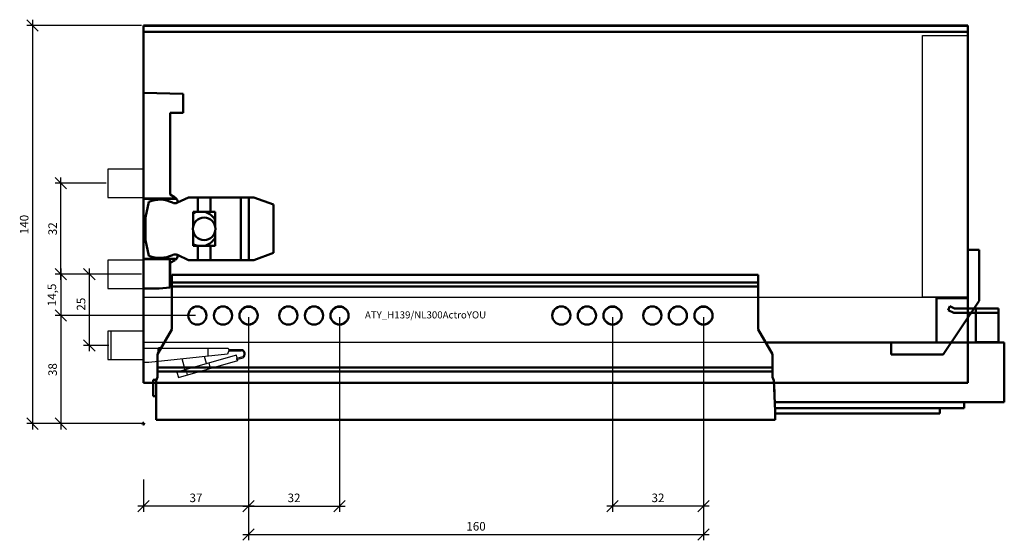
# Model space of a CAD drawing. Units: millimetres. Extents: x -13779792 to -13766348, y -4079111 to -4067111.
# Drawn here: x -13771038 to -13770692, y -4068996 to -4068813 of the extents above; entities that cross this region are included whole.
import ezdxf

# ---------------------------------------------------------------- set-up
doc = ezdxf.new("R2010")
doc.units = ezdxf.units.MM
doc.linetypes.add('ENG_PUNKTIERT', pattern=[0.1, 0.05, -0.05])
doc.linetypes.add('STYLE_02', pattern=[0.295276, 0.088583, -0.098425, 0.009843, -0.098425])
for name, color, linetype in [('1', 7, 'Continuous'), ('2', 1, 'Continuous'), ('3', 3, 'Continuous')]:
    doc.layers.add(name, color=color, linetype=linetype)
doc.layers.add('Beschläge', color=254, linetype='ENG_PUNKTIERT', lineweight=18)
doc.styles.add('Beschriftung', font='arial.ttf')
doc.styles.get("Standard").update_dxf_attribs({"font": 'arial.ttf'})
doc.dimstyles.new('Hettich', dxfattribs={"dimtxt": 3, "dimasz": 4, "dimexe": 2, "dimexo": 0.625, "dimgap": 1, "dimtad": 1, "dimtxsty": 'Standard', "dimblk": 'OBLIQUE', "dimcen": 2.5, "dimdle": 2, "dimclrd": 256, "dimclre": 256, "dimclrt": 256, "dimadec": 0, "dimazin": 0, "dimtfac": 1, "dimtmove": 0, "dimatfit": 3, "dimfxl": 0, "dimlwe": -1, "dimarcsym": 0})

# ---------------------------------------------------------------- blocks, each defined once
blk = doc.blocks.new('_Oblique')
at = {"color": 0, "linetype": 'ByBlock', "lineweight": -2}
blk.add_line((-0.5, -0.5), (0.5, 0.5), dxfattribs=at)
blk = doc.blocks.new('*D823')
at = {"layer": '3'}
for p, q in [((165, 37.38), (165, -31)), ((197, 37.38), (197, -31))]:
    blk.add_line(p, q, dxfattribs=at)
at = {"layer": '3', "lineweight": -2}
blk.add_line((199, -29), (163, -29), dxfattribs=at)
at = {"layer": 'Defpoints', "color": 0}
for p in [(165, 38, -51.75), (197, 38, -51.75), (165, -29)]:
    blk.add_point(p, dxfattribs=at)
at = {"layer": '3', "lineweight": -2, "xscale": 4, "yscale": 4, "zscale": 4, "rotation": 180}
blk.add_blockref('_Oblique', (165, -29), dxfattribs=at)
at = {"layer": '3', "lineweight": -2, "xscale": 4, "yscale": 4, "zscale": 4}
blk.add_blockref('_Oblique', (197, -29), dxfattribs=at)
at = {"layer": '3', "insert": (181, -26.47), "char_height": 3, "attachment_point": 5}
blk.add_mtext('32', dxfattribs=at)
blk = doc.blocks.new('*D824')
at = {"layer": '3'}
for p, q in [((37, 37.38), (37, -31)), ((0, -19.62), (0, -31))]:
    blk.add_line(p, q, dxfattribs=at)
at = {"layer": '3', "lineweight": -2}
blk.add_line((39, -29), (-2, -29), dxfattribs=at)
at = {"layer": 'Defpoints', "color": 0}
for p in [(37, 38, -2), (0, -19), (0, -29)]:
    blk.add_point(p, dxfattribs=at)
at = {"layer": '3', "lineweight": -2, "xscale": 4, "yscale": 4, "zscale": 4, "rotation": 180}
blk.add_blockref('_Oblique', (0, -29), dxfattribs=at)
at = {"layer": '3', "lineweight": -2, "xscale": 4, "yscale": 4, "zscale": 4}
blk.add_blockref('_Oblique', (37, -29), dxfattribs=at)
at = {"layer": '3', "insert": (18.5, -26.47), "char_height": 3, "attachment_point": 5}
blk.add_mtext('37', dxfattribs=at)
blk = doc.blocks.new('*D825')
at = {"layer": '3'}
for p, q in [((-13.12, 52.5), (-31, 52.5)), ((18.38, 38), (-31, 38))]:
    blk.add_line(p, q, dxfattribs=at)
at = {"layer": '3', "lineweight": -2}
blk.add_line((-29, 54.5), (-29, 36), dxfattribs=at)
at = {"layer": 'Defpoints', "color": 0}
for p in [(-12.5, 52.5), (-29, 38), (19, 38, -2)]:
    blk.add_point(p, dxfattribs=at)
at = {"layer": '3', "lineweight": -2, "xscale": 4, "yscale": 4, "zscale": 4}
for p, rotation in [((-29, 52.5), 90), ((-29, 38), 270)]:
    blk.add_blockref('_Oblique', p, dxfattribs=dict(at, rotation=rotation))
at = {"layer": '3', "insert": (-31.8, 45.25), "char_height": 3, "attachment_point": 5, "rotation": 90}
blk.add_mtext('14,5', dxfattribs=at)
blk = doc.blocks.new('*D826')
at = {"layer": '3'}
for p, q in [((-13.12, 84.5), (-31, 84.5)), ((-13.12, 52.5), (-31, 52.5))]:
    blk.add_line(p, q, dxfattribs=at)
at = {"layer": '3', "lineweight": -2}
blk.add_line((-29, 50.5), (-29, 86.5), dxfattribs=at)
at = {"layer": 'Defpoints', "color": 0}
for p in [(-29, 84.5), (-12.5, 84.5), (-12.5, 52.5)]:
    blk.add_point(p, dxfattribs=at)
at = {"layer": '3', "lineweight": -2, "xscale": 4, "yscale": 4, "zscale": 4}
for p, rotation in [((-29, 84.5), 90), ((-29, 52.5), 270)]:
    blk.add_blockref('_Oblique', p, dxfattribs=dict(at, rotation=rotation))
at = {"layer": '3', "insert": (-31.53, 68.5), "char_height": 3, "attachment_point": 5, "rotation": 90}
blk.add_mtext('32', dxfattribs=at)
blk = doc.blocks.new('*D827')
at = {"layer": '3', "lineweight": -2}
blk.add_line((-29, 40), (-29, -2), dxfattribs=at)
at = {"layer": '3'}
for p, q in [((18.38, 38), (-31, 38)), ((-0.63, 0), (-31, 0))]:
    blk.add_line(p, q, dxfattribs=at)
at = {"layer": 'Defpoints', "color": 0}
for p in [(19, 38, -2), (0, 0), (-29, 0)]:
    blk.add_point(p, dxfattribs=at)
at = {"layer": '3', "lineweight": -2, "xscale": 4, "yscale": 4, "zscale": 4}
for p, rotation in [((-29, 38), 90), ((-29, 0), 270)]:
    blk.add_blockref('_Oblique', p, dxfattribs=dict(at, rotation=rotation))
at = {"layer": '3', "insert": (-31.53, 19), "char_height": 3, "attachment_point": 5, "rotation": 90}
blk.add_mtext('38', dxfattribs=at)
blk = doc.blocks.new('*D828')
at = {"layer": '3', "lineweight": -2}
blk.add_line((-39, 142), (-39, -2), dxfattribs=at)
at = {"layer": '3'}
for p, q in [((-0.63, 140), (-41, 140)), ((-0.63, 0), (-41, 0))]:
    blk.add_line(p, q, dxfattribs=at)
at = {"layer": 'Defpoints', "color": 0}
for p in [(0, 140), (0, 0), (-39, 0)]:
    blk.add_point(p, dxfattribs=at)
at = {"layer": '3', "lineweight": -2, "xscale": 4, "yscale": 4, "zscale": 4}
for p, rotation in [((-39, 140), 90), ((-39, 0), 270)]:
    blk.add_blockref('_Oblique', p, dxfattribs=dict(at, rotation=rotation))
at = {"layer": '3', "insert": (-41.53, 70), "char_height": 3, "attachment_point": 5, "rotation": 90}
blk.add_mtext('140', dxfattribs=at)
blk = doc.blocks.new('rear_bottom_stabiliser')
at = {"linetype": 'Continuous', "lineweight": 50, "ltscale": 0.360471}
for p, q in [((0, 6.908), (-4, 6.908)), ((-4, 6.908), (-4, -10.031)), ((0, -11.057), (0, 6.908)), ((-4, -10.031), (-15, -10.031)), ((-15, -10.031), (-15, -25.687)), ((-12.66, -29.827), (0, -11.057)), ((-15, -25.687), (-31, -25.687)), ((-31, -25.687), (-31, -29.827)), ((-31, -29.827), (-12.66, -29.827))]:
    blk.add_line(p, q, dxfattribs=at)
blk = doc.blocks.new('Actro_YOU_EB21_300mm')
at = {"linetype": 'Continuous', "lineweight": 50}
for p, q in [((-27, -4.9), (-27, 14.31)), ((179.25, 14.31), (-27, 14.31)), ((179.25, 14.31), (179.25, -4.9)), ((179.25, 11.6), (-27, 11.6)), ((179.25, 10.21), (-27, 10.21)), ((246, 1.9), (246.61, 3.27)), ((248.02, 1), (246, 1.9)), ((246.61, 3.27), (248.34, 2.5)), ((248.02, 1), (263.8, 1)), ((248.34, 2.5), (263.8, 2.5)), ((255.8, 2.5), (255.8, -9.5)), ((263.8, 2.5), (263.8, -9.5)), ((-27, -4.9), (-32, -13.56)), ((184.25, -13.56), (179.25, -4.9)), ((265.8, -9.5), (181.91, -9.5)), ((255.8, -9.4), (263.8, -9.4)), ((265.8, -9.5), (265.8, -30.5)), ((-32, -21.65), (-32, -13.56)), ((-31.7, -11.5), (-31.7, -13.04)), ((-31.7, -11.5), (-30.81, -11.5)), ((184.25, -13.56), (184.25, -21.65)), ((184.25, -18.29), (-32, -18.29)), ((184.25, -19.68), (-32, -19.68)), ((-33.5, -22.59), (-33.5, -28.29)), ((-32.39, -22.59), (-33.5, -22.59)), ((-32.5, -22.86), (-32, -21.65)), ((-32.5, -22.86), (-32.5, -36.69)), ((184.25, -21.65), (184.75, -22.86)), ((184.75, -22.86), (185.25, -33.61)), ((184.9, -25.99), (185, -25.99)), ((185, -25.99), (185, -28.23)), ((-33.5, -28.29), (-32.5, -28.29)), ((265.8, -30.5), (185.11, -30.5)), ((251.65, -30.5), (251.65, -32.6)), ((251.65, -32.6), (185.2, -32.6)), ((185.25, -33.61), (185.25, -36.69)), ((243.15, -34.45), (185.25, -34.45)), ((243.15, -32.6), (243.15, -34.45)), ((185.25, -36.69), (-32.5, -36.69))]:
    blk.add_line(p, q, dxfattribs=at)
for centre in [(-18, 0), (-9, 0), (0, 0), (14, 0), (23, 0), (32, 0), (110, 0), (119, 0), (128, 0), (142, 0), (151, 0), (160, 0)]:
    blk.add_circle(centre, 3.2, dxfattribs=at)
blk = doc.blocks.new('AVT_YOU_H139_300mm')
at = {"linetype": 'Continuous', "lineweight": 50}
for p, q in [((290, 125.65), (0, 125.65)), ((0, 125.65), (0, 123.35)), ((290, 125.54), (0, 125.54)), ((290, 125.65), (290, 123.35)), ((290, 123.35), (0, 123.35)), ((0, 123.35), (0, 0)), ((290, 123.35), (290, 0)), ((290, 0), (0, 0))]:
    blk.add_line(p, q, dxfattribs=at)
blk = doc.blocks.new('*D3430')
at = {"layer": '3', "lineweight": -2}
blk.add_line((-19, -27), (-19, 2), dxfattribs=at)
at = {"layer": '3'}
for p, q in [((-0.62, 0), (-21, 0)), ((-12.12, -25), (-21, -25))]:
    blk.add_line(p, q, dxfattribs=at)
at = {"layer": 'Defpoints', "color": 0}
for p in [(-19, 0), (0, 0), (-11.5, -25)]:
    blk.add_point(p, dxfattribs=at)
at = {"layer": '3', "lineweight": -2, "xscale": 4, "yscale": 4, "zscale": 4}
for p, rotation in [((-19, 0), 90), ((-19, -25), 270)]:
    blk.add_blockref('_Oblique', p, dxfattribs=dict(at, rotation=rotation))
at = {"layer": '3', "insert": (-21.53, -10.5), "char_height": 3, "attachment_point": 5, "rotation": 90}
blk.add_mtext('25', dxfattribs=at)
blk = doc.blocks.new('*D1796')
at = {"layer": '3'}
for p, q in [((37, 37.38), (37, -31)), ((69, 37.38), (69, -31))]:
    blk.add_line(p, q, dxfattribs=at)
at = {"layer": '3', "lineweight": -2}
blk.add_line((35, -29), (71, -29), dxfattribs=at)
at = {"layer": 'Defpoints', "color": 0}
for p in [(37, 38, -2), (69, 38), (69, -29)]:
    blk.add_point(p, dxfattribs=at)
at = {"layer": '3', "lineweight": -2, "xscale": 4, "yscale": 4, "zscale": 4, "rotation": 180}
blk.add_blockref('_Oblique', (37, -29), dxfattribs=at)
at = {"layer": '3', "lineweight": -2, "xscale": 4, "yscale": 4, "zscale": 4}
blk.add_blockref('_Oblique', (69, -29), dxfattribs=at)
at = {"layer": '3', "insert": (53, -26.47), "char_height": 3, "attachment_point": 5}
blk.add_mtext('32', dxfattribs=at)
blk = doc.blocks.new('*D1795')
at = {"layer": '3'}
for p, q in [((37, 37.38), (37, -41)), ((197, 37.38), (197, -41))]:
    blk.add_line(p, q, dxfattribs=at)
at = {"layer": '3', "lineweight": -2}
blk.add_line((35, -39), (199, -39), dxfattribs=at)
at = {"layer": 'Defpoints', "color": 0}
for p in [(37, 38, -2), (197, 38, -2), (197, -39)]:
    blk.add_point(p, dxfattribs=at)
at = {"layer": '3', "lineweight": -2, "xscale": 4, "yscale": 4, "zscale": 4, "rotation": 180}
blk.add_blockref('_Oblique', (37, -39), dxfattribs=at)
at = {"layer": '3', "lineweight": -2, "xscale": 4, "yscale": 4, "zscale": 4}
blk.add_blockref('_Oblique', (197, -39), dxfattribs=at)
at = {"layer": '3', "insert": (117, -36.47), "char_height": 3, "attachment_point": 5}
blk.add_mtext('160', dxfattribs=at)
blk = doc.blocks.new('Front_Connector_H139')
at = {"linetype": 'Continuous', "lineweight": 50, "ltscale": 0.716548}
for p, q in [((0, 63.74), (0, -5)), ((14, 63.496), (0, 63.74)), ((14, 63.496), (14, 56.8)), ((9.45, 56.8), (14, 56.8)), ((9.45, 28), (9.45, 56.8)), ((10.95, 27.134), (9.45, 28)), ((11.514, 26.689), (0, 26.689)), ((11.645, 26.54), (0, 26.54)), ((1.921, 25.508), (0.75, 20)), ((11.645, 26.54), (11.514, 26.689)), ((15.87, 27), (11.986, 25.188)), ((12.022, 25.896), (12.022, 25.204)), ((15.87, 27), (38.88, 27)), ((19.1, 27), (19.1, 22)), ((23.57, 27), (23.57, 22)), ((34.296, 27), (34.296, 5)), ((37.044, 27), (37.044, 5)), ((38.88, 27), (45.75, 24.5)), ((45.75, 24.5), (45.75, 7.5)), ((17.55, 22), (17.55, 16.966)), ((19.1, 22), (17.55, 22)), ((25.2, 22), (19.27, 22)), ((25.2, 17.005), (25.2, 22)), ((0.75, 20), (0.75, 12)), ((17.55, 15.034), (17.55, 10)), ((25.2, 10), (25.2, 14.995)), ((0.75, 12), (1.921, 6.492)), ((17.55, 10), (19.1, 10)), ((19.1, 10), (19.1, 5)), ((19.27, 10), (25.2, 10)), ((23.57, 10), (23.57, 5)), ((45.75, 7.5), (38.88, 5)), ((11.339, 5.46), (0, 5.46)), ((9.361, 5.311), (0, 5.311)), ((9.361, 5.311), (9.361, -4.663)), ((9.45, 4), (10.95, 4.866)), ((9.45, -4.655), (9.45, 4)), ((11.339, 5.46), (11.339, 5.144)), ((11.986, 6.812), (15.87, 5)), ((12.022, 6.796), (12.022, 6.104)), ((15.87, 5), (38.88, 5)), ((5.51, -5), (0, -5)), ((5.51, -5), (9.45, -4.655))]:
    blk.add_line(p, q, dxfattribs=at)
for p, q in [((0.003, -19.999), (-11.497, -19.999)), ((-11.497, -19.999), (-11.497, -29.999)), ((0.003, -19.999), (0.003, -30.999)), ((0.003, -25.999), (29.823, -25.999)), ((22.783, -28.811), (22.783, -25.999)), ((30.003, -26.837), (29.543, -28.101)), ((29.823, -25.999), (30.003, -26.494)), ((30.003, -26.494), (30.003, -26.849)), ((34.353, -26.499), (30.003, -26.499)), ((30.003, -26.849), (34.353, -26.849)), ((-11.497, -29.999), (0.003, -29.999)), ((1.963, -30.999), (0.003, -30.999)), ((29.543, -28.101), (1.963, -30.999)), ((32.716, -28.393), (11.751, -34.405)), ((12.302, -36.327), (33.267, -30.316)), ((14.731, -33.55), (13.647, -29.771)), ((22.228, -31.4), (21.524, -28.943)), ((23.654, -33.072), (23.103, -31.149)), ((33.034, -29.503), (32.716, -28.393)), ((34.928, -28.995), (32.813, -29.562)), ((32.813, -29.924), (35.06, -29.322)), ((32.813, -29.562), (32.813, -29.924)), ((33.267, -30.316), (33.13, -29.839)), ((11.751, -34.405), (12.302, -36.327)), ((15.565, -35.392), (15.014, -33.469))]:
    blk.add_line(p, q)
for points in [[(12.022, 25.896), (12.094, 25.69), (12.147, 25.479), (12.181, 25.279)], [(11.339, 5.46), (11.095, 5.454), (10.857, 5.445), (10.629, 5.435), (10.411, 5.423), (10.207, 5.41), (10.016, 5.395), (9.841, 5.379), (9.682, 5.361), (9.542, 5.343), (9.421, 5.323), (9.361, 5.311)], [(10.95, 4.866), (11.148, 4.993), (11.339, 5.144)], [(12.181, 6.721), (12.144, 6.506), (12.089, 6.295), (12.022, 6.104)]]:
    blk.add_lwpolyline(points, dxfattribs=at)
blk.add_circle((21.38, 16), 3.95, dxfattribs=at)
for centre, radius, start, end in [((5.75, 16), 10.25, 64.10584, 111.93703), ((11.14, 27), 2, 242.8153, 295.01358), ((9.7, 24.969), 2.5, 43.4663, 60), ((9.7, 24.969), 2.5, 21.77085, 38.9348), ((20.29, 15.54), 6.54, 98.97093, 114.76896), ((20.3, 16.5), 5.57, 48.31884, 80.90684), ((20.78, 16.97), 4.9, 25.57237, 48.85613), ((20.29, 16.46), 6.54, 245.23104, 261.02907), ((20.3, 15.5), 5.57, 279.09316, 311.68116), ((20.78, 15.03), 4.9, 311.14387, 334.42763), ((11.14, 5), 2, 64.98642, 117.1847), ((5.75, 16), 10.25, 248.06297, 295.89416), ((9.7, 7.031), 2.5, 310.97655, 338.22915)]:
    blk.add_arc(centre, radius, start, end, dxfattribs=at)
for radius, start in [(1.5, 298.12513), (1.15, 300)]:
    blk.add_arc((34.353, -27.999), radius, start, 90)
at = {"layer": '1'}
blk.add_lwpolyline([(0.003, -19.999), (-12.497, -19.999), (-12.497, -29.999), (0.003, -29.999)], dxfattribs=at)
at = {"layer": '3'}
dim = blk.add_linear_dim(base=(-18.997, -0.002), p1=(-11.497, -24.999), p2=(0.004, -0.002), angle=90, dimstyle='Hettich', override={"dimarcsym": 1}, dxfattribs=at)
dim.commit()
dim.dimension.update_dxf_attribs({"geometry": '*D3430', "text_midpoint": (-18.997, -10.501), "dimtype": 160})
blk = doc.blocks.new('*U822')
at = {"layer": '1'}
for points in [[(0, 84.5), (0, 89.5), (-12.5, 89.5), (-12.5, 79.5), (0, 79.5)], [(0, 52.5), (0, 57.5), (-12.5, 57.5), (-12.5, 47.5), (0, 47.5)]]:
    blk.add_lwpolyline(points, close=True, dxfattribs=at)
for centre in [(37.003, 38, -2), (69.003, 38), (165.003, 38, -2), (197.003, 38, -2)]:
    blk.add_circle(centre, 3, dxfattribs=at)
at = {"layer": '2'}
for points in [[(274, 44.5), (274, 136.5), (290, 136.5), (290, 44.5)], [(0, 44.5), (279, 44.5), (279, 28.5), (0, 28.5)]]:
    blk.add_lwpolyline(points, close=True, dxfattribs=at)
at = {"layer": 'Beschläge', "color": 3, "linetype": 'STYLE_02', "lineweight": 18}
for p, q in [((0.5, 0), (-0.5, 0)), ((0, 0.5), (0, -0.5))]:
    blk.add_line(p, q, dxfattribs=at)
blk.add_circle((0, 0), 0.5, dxfattribs=at)
for name, p in [('AVT_YOU_H139_300mm', (0, 14.35)), ('Front_Connector_H139', (0, 52.5)), ('rear_bottom_stabiliser', (294, 54.187)), ('Actro_YOU_EB21_300mm', (37.003, 38, -2))]:
    blk.add_blockref(name, p)
at = {"style": 'Beschriftung'}
blk.add_text('ATY_H139/NL300ActroYOU', height=2.5, dxfattribs=at).set_placement((77.931, 36.983, -4))
at = {"layer": '3'}
for base, p1, p2, angle, picture, middle in [((-39, 0), (0, 140), (0, 0), 90, '*D828', (-41.532, 70)), ((-29, 84.5), (-12.5, 52.5), (-12.5, 84.5), 90, '*D826', (-31.533, 68.5)), ((-29, 38), (-12.5, 52.5), (19.003, 38, -2), 90, '*D825', (-31.803, 45.25)), ((-29, 0), (19.003, 38, -2), (0, 0), 90, '*D827', (-31.533, 19)), ((0, -29), (37.003, 38, -2), (0, -19), 0, '*D824', (18.502, -26.467)), ((69.003, -29), (37.003, 38, -2), (69.003, 38), 0, '*D1796', (53.003, -26.467)), ((197.003, -39), (37.003, 38, -2), (197.003, 38, -2), 0, '*D1795', (117.003, -36.468)), ((165.003, -29, 49.75), (197.003, 38, -2), (165.003, 38, -2), 180, '*D823', (181.003, -26.467, 49.75))]:
    dim = blk.add_linear_dim(base=base, p1=p1, p2=p2, angle=angle, dimstyle='Hettich', dxfattribs=at)
    dim.commit()
    dim.dimension.update_dxf_attribs({"geometry": picture, "text_midpoint": middle})

msp = doc.modelspace()

# ---------------------------------------------------------------- block references
msp.add_blockref('*U822', (-13770994.75, -4068954.86))

doc.saveas('drawing.dxf')
